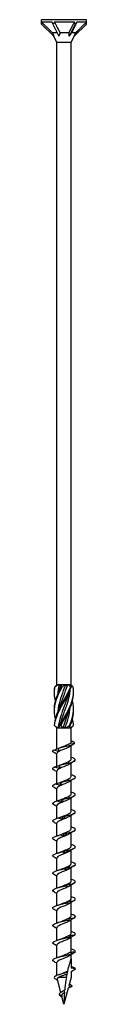
# Model space of a CAD drawing. Units: millimetres. Extents: x -45 to 96, y -554 to 0.
# Drawn here: x -6 to 6, y -260 to 0 of the extents above; entities that cross this region are included whole.
import ezdxf

# ---------------------------------------------------------------- set-up
doc = ezdxf.new("R2010")
doc.units = ezdxf.units.MM

# ---------------------------------------------------------------- blocks, each defined once
blk = doc.blocks.new('SWC6x260-Front')
at = {"layer": ''}
for p, q in [((5.9, 0), (-5.9, 0)), ((-5.9, -1.14), (-5.9, 0)), ((5.9, -1.14), (5.9, 0)), ((-5.9, -1.14), (-2.67, -4.38)), ((-3.16, -0.65), (-5.88, -0.65)), ((-2.95, -1.14), (-1.33, -4.38)), ((2.73, -0.65), (-2.49, -0.65)), ((2.95, -1.14), (1.33, -4.38)), ((5.9, -1.14), (2.67, -4.38)), ((5.89, -0.65), (3.39, -0.65)), ((-1.8, -3.45), (-3.05, -3.45)), ((-1.89, -6.05), (-2.67, -4.38)), ((1.33, -3.45), (-1.05, -3.45)), ((1.89, -6.05), (2.67, -4.38)), ((3.09, -3.45), (2, -3.45)), ((1.89, -6.05), (-1.89, -6.05)), ((-1.89, -175.6), (-1.89, -6.05)), ((1.89, -175.6), (1.89, -6.05)), ((-1.86, -175.6), (-1.89, -175.6)), ((-1.87, -175.62), (-1.89, -175.6)), ((-1.49, -175.6), (-1.86, -175.6)), ((-0.64, -175.6), (-1.49, -175.6)), ((-1.28, -175.8), (-0.79, -175.8)), ((0.25, -175.6), (-0.64, -175.6)), ((1.22, -175.6), (0.25, -175.6)), ((0.32, -175.8), (0.9, -175.8)), ((1.75, -175.6), (1.22, -175.6)), ((1.89, -175.6), (1.75, -175.6)), ((1.79, -175.7), (1.89, -175.6)), ((-1.89, -187), (-2.32, -186.56)), ((-1.89, -187), (-1.83, -187)), ((-1.89, -192.6), (-1.89, -187)), ((-1.83, -187), (-1.3, -187)), ((-1.57, -186.8), (-1.25, -186.8)), ((-1.3, -187), (-0.53, -187)), ((-0.53, -187), (0.53, -187)), ((-0.24, -186.8), (0.38, -186.8)), ((0.53, -187), (1.3, -187)), ((1.3, -187), (1.83, -187)), ((1.4, -186.8), (1.61, -186.8)), ((1.83, -187), (1.89, -187)), ((1.89, -187), (2.32, -186.56)), ((1.89, -190.7), (1.89, -187)), ((1.77, -190.92), (2.82, -191.11)), ((1.89, -195.26), (1.89, -191.71)), ((-1.89, -197.15), (-1.89, -193.8)), ((1.89, -199.86), (1.89, -196.31)), ((-1.89, -201.72), (-1.89, -198.4)), ((1.89, -204.46), (1.89, -200.91)), ((-1.89, -206.3), (-1.89, -203)), ((-1.89, -210.9), (-1.89, -207.6)), ((1.89, -209.06), (1.89, -205.51)), ((1.89, -213.66), (1.89, -210.11)), ((-1.89, -215.5), (-1.89, -212.2)), ((1.89, -218.26), (1.89, -214.71)), ((-1.89, -220.1), (-1.89, -216.8)), ((1.89, -222.86), (1.89, -219.31)), ((-1.89, -224.7), (-1.89, -221.4)), ((-1.89, -229.3), (-1.89, -226)), ((1.89, -227.46), (1.89, -223.91)), ((1.89, -232.06), (1.89, -228.51)), ((-1.89, -233.9), (-1.89, -230.6)), ((1.89, -236.66), (1.89, -233.11)), ((-1.89, -238.5), (-1.89, -235.2)), ((1.89, -241.26), (1.89, -237.71)), ((-1.89, -243.1), (-1.89, -239.8)), ((-1.89, -247.7), (-1.89, -244.4)), ((1.89, -245.86), (1.89, -242.31)), ((1.89, -248), (1.89, -246.9)), ((-1.89, -252.37), (-1.89, -249)), ((1.89, -248), (1.89, -250.46)), ((3, -250.66), (1.89, -250.46)), ((1.89, -251.3), (3, -250.66)), ((1.89, -251.3), (1.89, -252.96)), ((-0.84, -256.85), (-1.76, -253.44)), ((0.64, -252.96), (-1.54, -252.96)), ((1.89, -252.96), (1.31, -255.13)), ((1.13, -255.78), (0, -260)), ((2.04, -255.26), (1.13, -255.78)), ((1.31, -255.13), (2.04, -255.26)), ((-0.58, -257.8), (-1.25, -257.41)), ((-0.48, -258.21), (-0.73, -258.03)), ((0, -260), (-0.56, -257.92))]:
    blk.add_line(p, q, dxfattribs=at)
for centre, major_axis, ratio, start_param, end_param in [((0, -7.04), (-5.04, 8.08), 0.380275, 0.458899, 0.547716), ((0, -7.04), (-5.89, 13.3), 0.023672, 1.058584, 1.10057), ((0, -7.04), (-2.65, -8.12), 0.649054, 4.041738, 4.130556), ((0, -7.04), (-3.73, 13.23), 0.345382, 5.075075, 5.117061), ((0, -7.04), (-5.81, -8.27), 0.126429, 3.9218, 4.010618), ((0, -7.04), (-3.07, -13.25), 0.380275, 2.118513, 2.160499), ((-1.17, -4.74), (1.97, -3.47), 0.29321, 4.173465, 4.445497), ((0.42, -4.74), (-0.85, -3.49), 0.496748, 4.458625, 4.730658), ((1.58, -4.74), (-2.44, -3.51), 0.095716, 4.404817, 4.676849)]:
    blk.add_ellipse(centre, major_axis=major_axis, ratio=ratio, start_param=start_param, end_param=end_param, dxfattribs=at)
for points, weights in [([(-5.88, -0.65), (-3.96, -2.56), (-3.05, -3.45)], [1, 1.07051992633, 1]), ([(-2.49, -0.65), (-1.52, -2.56), (-1.05, -3.45)], [1, 1.07051992634, 1]), ([(1.33, -3.45), (1.81, -2.5), (2.73, -0.65)], [1, 1.05566269157, 1]), ([(3.39, -0.65), (2.44, -2.56), (2, -3.45)], [1, 1.07051992633, 1]), ([(3.09, -3.45), (4.04, -2.5), (5.89, -0.65)], [1, 1.05566269166, 1]), ([(1.33, -4.38), (1.34, -3.94), (1.33, -3.45)], [1.00051084417, 1.00060260844, 1]), ([(2.67, -4.38), (2.87, -3.94), (3.09, -3.45)], [1.00051084417, 1.00060260844, 1])]:
    blk.add_rational_spline(points, weights, degree=2, dxfattribs=at)
for points in [[(-2.24, -179.88), (-2.54, -178.66), (-2.61, -177.45), (-2.39, -176.24)], [(-2.52, -177.5), (-2.53, -177.08), (-2.52, -176.66), (-2.46, -176.24)], [(-2.46, -176.24), (-2.25, -176.02), (-2.05, -175.81), (-1.86, -175.6)], [(-1.49, -175.6), (-1.81, -175.81), (-2.11, -176.02), (-2.39, -176.24)], [(-1.28, -175.8), (-1.47, -176.58), (-1.59, -177.36), (-1.65, -178.14)], [(-1.49, -175.6), (-1.42, -175.67), (-1.35, -175.74), (-1.28, -175.8)], [(-1.18, -177.1), (-1.06, -176.67), (-0.93, -176.23), (-0.79, -175.8)], [(-0.79, -175.8), (-0.74, -175.74), (-0.69, -175.67), (-0.64, -175.6)], [(-0.74, -176.24), (-0.67, -176.02), (-0.63, -175.81), (-0.64, -175.6)], [(0.25, -175.6), (0.03, -175.81), (-0.22, -176.02), (-0.49, -176.24)], [(0.25, -175.6), (0.27, -175.67), (0.29, -175.74), (0.32, -175.8)], [(0.9, -175.8), (1.01, -175.74), (1.11, -175.67), (1.22, -175.6)], [(1.73, -176.24), (1.58, -176.02), (1.41, -175.81), (1.22, -175.6)], [(1.75, -175.6), (1.84, -175.81), (1.89, -176.02), (1.9, -176.24)], [(2.46, -176.24), (2.26, -176.03), (2.06, -175.82), (1.87, -175.62)], [(0.38, -186.8), (1.01, -185.07), (1.52, -183.34), (1.65, -181.61)], [(1.18, -182.65), (0.81, -184.03), (0.27, -185.42), (-0.24, -186.8)], [(1.66, -186.36), (2.23, -184.99), (2.55, -183.62), (2.52, -182.25)], [(-2.32, -186.56), (-2.39, -186.5), (-2.46, -186.43), (-2.52, -186.36)], [(-2.48, -186.36), (-2.27, -186.58), (-2.05, -186.79), (-1.83, -187)], [(-1.57, -186.8), (-1.66, -186.86), (-1.75, -186.93), (-1.83, -187)], [(-1.3, -187), (-1.27, -186.79), (-1.18, -186.58), (-1.06, -186.36)], [(-0.83, -186.36), (-0.76, -186.58), (-0.66, -186.79), (-0.53, -187)], [(-0.24, -186.8), (-0.33, -186.86), (-0.43, -186.93), (-0.53, -187)], [(0.53, -187), (0.49, -186.93), (0.44, -186.86), (0.38, -186.8)], [(0.53, -187), (0.83, -186.79), (1.14, -186.58), (1.46, -186.36)], [(1.66, -186.36), (1.51, -186.58), (1.39, -186.79), (1.3, -187)], [(1.61, -186.8), (1.63, -186.65), (1.64, -186.51), (1.65, -186.36)], [(1.83, -187), (1.76, -186.93), (1.69, -186.86), (1.61, -186.8)], [(1.83, -187), (2.09, -186.79), (2.32, -186.58), (2.52, -186.36)], [(2.52, -186.36), (2.49, -185.78), (2.39, -185.2), (2.24, -184.62)], [(-1.55, -192.4), (-1.55, -192.4), (-1.56, -192.4), (-1.56, -192.41)], [(-1.55, -192.4), (-1.27, -192.31), (-1.01, -192.22), (-0.78, -192.12)], [(2.76, -191.15), (2.36, -191.4), (1.96, -191.66), (1.57, -191.93)], [(1.77, -190.92), (1.85, -190.85), (1.89, -190.78), (1.89, -190.7)], [(2.82, -191.11), (2.93, -190.88), (2.5, -190.65), (1.89, -190.41)], [(-1.89, -194.01), (-2.18, -193.82), (-2.47, -193.63), (-2.76, -193.45)], [(-1.2, -197.7), (-1.22, -197.44), (-1.23, -197.19), (-1.25, -196.93)], [(-1.2, -196.88), (-1.05, -196.83), (-0.91, -196.78), (-0.78, -196.72)], [(2.76, -195.75), (2.36, -196), (1.96, -196.26), (1.57, -196.53)], [(-1.89, -198.61), (-2.18, -198.42), (-2.47, -198.23), (-2.76, -198.05)], [(-1.89, -203.21), (-2.18, -203.02), (-2.47, -202.83), (-2.76, -202.65)], [(-0.94, -202.18), (-0.96, -201.92), (-0.97, -201.67), (-0.99, -201.41)], [(-0.94, -201.39), (-0.89, -201.37), (-0.83, -201.34), (-0.78, -201.32)], [(2.76, -200.35), (2.36, -200.6), (1.96, -200.86), (1.57, -201.13)], [(2.76, -204.95), (2.36, -205.2), (1.96, -205.46), (1.57, -205.73)], [(-1.89, -207.81), (-2.18, -207.62), (-2.47, -207.43), (-2.76, -207.25)], [(-1.1, -206.05), (-0.99, -206.01), (-0.88, -205.96), (-0.78, -205.92)], [(-0.66, -206.66), (-0.67, -206.41), (-0.69, -206.15), (-0.71, -205.89)], [(-1.76, -210.86), (-1.4, -210.76), (-1.07, -210.64), (-0.78, -210.52)], [(-0.36, -211.15), (-0.37, -210.89), (-0.39, -210.63), (-0.41, -210.38)], [(2.76, -209.55), (2.36, -209.8), (1.96, -210.06), (1.57, -210.33)], [(-1.89, -212.41), (-2.18, -212.22), (-2.47, -212.03), (-2.76, -211.85)], [(-1.76, -215.46), (-1.4, -215.36), (-1.07, -215.24), (-0.78, -215.12)], [(-0.04, -215.63), (-0.06, -215.37), (-0.08, -215.11), (-0.1, -214.86)], [(2.76, -214.15), (2.36, -214.4), (1.96, -214.66), (1.57, -214.93)], [(-1.89, -217.01), (-2.18, -216.82), (-2.47, -216.63), (-2.76, -216.45)], [(-1.76, -220.06), (-1.4, -219.96), (-1.07, -219.84), (-0.78, -219.72)], [(0.27, -220.11), (0.25, -219.85), (0.23, -219.6), (0.22, -219.34)], [(2.76, -218.75), (2.36, -219), (1.96, -219.26), (1.57, -219.53)], [(-1.89, -221.61), (-2.18, -221.42), (-2.47, -221.23), (-2.76, -221.05)], [(2.76, -223.35), (2.36, -223.6), (1.96, -223.86), (1.57, -224.13)], [(-1.89, -226.21), (-2.18, -226.02), (-2.47, -225.83), (-2.76, -225.65)], [(-1.76, -224.66), (-1.4, -224.56), (-1.07, -224.44), (-0.78, -224.32)], [(0.58, -224.59), (0.56, -224.34), (0.54, -224.08), (0.52, -223.82)], [(0.87, -229.07), (0.85, -228.82), (0.83, -228.56), (0.82, -228.3)], [(2.76, -227.95), (2.36, -228.2), (1.96, -228.46), (1.57, -228.73)], [(-1.89, -230.81), (-2.18, -230.62), (-2.47, -230.43), (-2.76, -230.25)], [(-1.76, -229.26), (-1.4, -229.16), (-1.07, -229.04), (-0.78, -228.92)], [(-1.76, -233.86), (-1.4, -233.76), (-1.07, -233.64), (-0.78, -233.52)], [(1.14, -233.56), (1.12, -233.3), (1.11, -233.04), (1.09, -232.79)], [(2.76, -232.55), (2.36, -232.8), (1.96, -233.06), (1.57, -233.33)], [(-1.89, -235.41), (-2.18, -235.22), (-2.47, -235.03), (-2.76, -234.85)], [(-1.76, -238.46), (-1.4, -238.36), (-1.07, -238.24), (-0.78, -238.12)], [(1.37, -238.04), (1.36, -237.78), (1.35, -237.53), (1.34, -237.27)], [(2.76, -237.15), (2.36, -237.4), (1.96, -237.66), (1.57, -237.93)], [(-1.89, -240.01), (-2.18, -239.82), (-2.47, -239.63), (-2.76, -239.45)], [(-1.89, -244.61), (-2.18, -244.42), (-2.47, -244.23), (-2.76, -244.05)], [(-1.76, -243.06), (-1.4, -242.96), (-1.07, -242.84), (-0.78, -242.72)], [(1.94, -242.28), (1.82, -242.36), (1.69, -242.45), (1.57, -242.53)], [(1.81, -246.97), (1.73, -247.02), (1.65, -247.08), (1.57, -247.13)], [(-1.89, -249.21), (-2.18, -249.02), (-2.47, -248.83), (-2.76, -248.65)], [(-1.76, -247.66), (-1.4, -247.56), (-1.07, -247.44), (-0.78, -247.32)], [(-1.46, -252.22), (-1.21, -252.14), (-0.97, -252.05), (-0.76, -251.96)], [(0.64, -252.96), (0.7, -252.64), (0.76, -252.34), (0.82, -252.04)], [(3, -250.66), (3, -250.44), (2.57, -250.22), (1.89, -250)], [(-1.7, -253.67), (-1.9, -253.53), (-2.11, -253.4), (-2.32, -253.26)], [(1.44, -254.63), (1.88, -254.84), (2.1, -255.05), (2.04, -255.26)], [(-0.51, -256.65), (-0.39, -256.59), (-0.28, -256.52), (-0.2, -256.45)], [(0.13, -256.76), (0.04, -257.86), (0, -258.95), (0, -260)], [(-1.25, -257.41), (-1.2, -257.61), (-0.98, -257.82), (-0.73, -258.03)], [(-0.58, -257.8), (-0.57, -257.84), (-0.57, -257.88), (-0.56, -257.92)], [(-0.48, -258.21), (-0.51, -258.19), (-0.53, -258.17), (-0.56, -258.15)]]:
    blk.add_open_spline(points, degree=3, dxfattribs=at)
for points, knots in [([(-2.24, -184.62), (-2.52, -183.52), (-2.6, -182.41), (-2.44, -181.3), (-2.2, -179.61), (-1.42, -177.93), (-0.49, -176.24)], [0.523599, 0.523599, 0.523599, 0.523599, 1.256637, 1.256637, 1.256637, 2.372047, 2.372047, 2.372047, 2.372047]), ([(-2.52, -182.25), (-2.53, -181.93), (-2.52, -181.62), (-2.5, -181.3), (-2.35, -179.61), (-1.64, -177.93), (-0.74, -176.24)], [1.047198, 1.047198, 1.047198, 1.047198, 1.256637, 1.256637, 1.256637, 2.372047, 2.372047, 2.372047, 2.372047]), ([(-2.52, -186.36), (-2.43, -184.67), (-1.78, -182.99), (-0.9, -181.3), (-0.02, -179.61), (1.04, -177.93), (1.73, -176.24)], [0.141227, 0.141227, 0.141227, 0.141227, 1.256637, 1.256637, 1.256637, 2.372047, 2.372047, 2.372047, 2.372047]), ([(-2.48, -186.36), (-2.3, -184.67), (-1.57, -182.99), (-0.66, -181.3), (0.25, -179.61), (1.28, -177.93), (1.9, -176.24)], [0.141227, 0.141227, 0.141227, 0.141227, 1.256637, 1.256637, 1.256637, 2.372047, 2.372047, 2.372047, 2.372047]), ([(-2.39, -176.24), (-2.41, -176.24), (-2.42, -176.24), (-2.44, -176.24), (-2.45, -176.24), (-2.46, -176.24)], [-0.02501438, -0.02501438, -0.02501438, -0.02501438, -0.01267855, -0.01267855, 0, 0, 0, 0]), ([(0.32, -175.8), (-0.35, -177.63), (-1.09, -179.47), (-1.44, -181.3), (-1.54, -181.83), (-1.61, -182.36), (-1.65, -182.89)], [-2.469182, -2.469182, -2.469182, -2.469182, -1.256637, -1.256637, -1.256637, -0.906787, -0.906787, -0.906787, -0.906787]), ([(-1.18, -181.85), (-1.13, -181.67), (-1.08, -181.48), (-1.02, -181.3), (-0.48, -179.47), (0.32, -177.63), (0.9, -175.8)], [1.134464, 1.134464, 1.134464, 1.134464, 1.256637, 1.256637, 1.256637, 2.469182, 2.469182, 2.469182, 2.469182]), ([(-1.06, -186.36), (-0.2, -184.67), (0.87, -182.99), (1.6, -181.3), (2.33, -179.61), (2.68, -177.93), (2.46, -176.24)], [0.141227, 0.141227, 0.141227, 0.141227, 1.256637, 1.256637, 1.256637, 2.372047, 2.372047, 2.372047, 2.372047]), ([(-0.49, -176.24), (-0.53, -176.24), (-0.57, -176.24), (-0.65, -176.24), (-0.7, -176.24), (-0.74, -176.24)], [-0.02501438, -0.02501438, -0.02501438, -0.02501438, -0.01267855, -0.01267855, 0, 0, 0, 0]), ([(1.9, -176.24), (1.87, -176.24), (1.84, -176.24), (1.79, -176.24), (1.76, -176.24), (1.73, -176.24)], [-0.02501438, -0.02501438, -0.02501438, -0.02501438, -0.01267855, -0.01267855, 0, 0, 0, 0]), ([(1.18, -177.9), (0.87, -179.03), (0.46, -180.17), (0.04, -181.3), (-0.64, -183.13), (-1.31, -184.97), (-1.57, -186.8)], [-2.007129, -2.007129, -2.007129, -2.007129, -1.256637, -1.256637, -1.256637, -0.044093, -0.044093, -0.044093, -0.044093]), ([(-1.18, -186.6), (-0.71, -184.84), (0.04, -183.07), (0.65, -181.3), (1.16, -179.82), (1.54, -178.34), (1.65, -176.86)], [0.087266, 0.087266, 0.087266, 0.087266, 1.256637, 1.256637, 1.256637, 2.234806, 2.234806, 2.234806, 2.234806]), ([(-0.83, -186.36), (0.06, -184.67), (1.12, -182.99), (1.78, -181.3), (2.28, -180.03), (2.55, -178.77), (2.52, -177.5)], [0.141227, 0.141227, 0.141227, 0.141227, 1.256637, 1.256637, 1.256637, 2.094395, 2.094395, 2.094395, 2.094395]), ([(1.46, -186.36), (2.23, -184.67), (2.65, -182.99), (2.5, -181.3), (2.45, -180.82), (2.37, -180.35), (2.24, -179.88)], [0.141227, 0.141227, 0.141227, 0.141227, 1.256637, 1.256637, 1.256637, 1.570796, 1.570796, 1.570796, 1.570796]), ([(-2.52, -186.36), (-2.51, -186.36), (-2.51, -186.36), (-2.49, -186.36), (-2.49, -186.36), (-2.48, -186.36)], [-0.02501438, -0.02501438, -0.02501438, -0.02501438, -0.01267855, -0.01267855, 0, 0, 0, 0]), ([(-1.06, -186.36), (-1.02, -186.36), (-0.98, -186.36), (-0.9, -186.36), (-0.87, -186.36), (-0.83, -186.36)], [-0.02501438, -0.02501438, -0.02501438, -0.02501438, -0.01267855, -0.01267855, 0, 0, 0, 0]), ([(1.46, -186.36), (1.49, -186.36), (1.52, -186.36), (1.59, -186.36), (1.62, -186.36), (1.66, -186.36)], [-0.02501438, -0.02501438, -0.02501438, -0.02501438, -0.01267855, -0.01267855, 0, 0, 0, 0]), ([(1.56, -191.93), (1.24, -192.15), (0.71, -192.37), (0.14, -192.59), (-0.58, -192.87), (-1.31, -193.15), (-1.66, -193.43), (-1.81, -193.55), (-1.88, -193.68), (-1.88, -193.8)], [-81.089849, -81.089849, -81.089849, -81.089849, -80.184214, -80.184214, -80.184214, -79.038386, -79.038386, -79.038386, -78.539816, -78.539816, -78.539816, -78.539816]), ([(-1.56, -192.41), (-0.68, -192.16), (0.48, -191.9), (1.39, -191.65), (2.04, -191.47), (2.56, -191.29), (2.82, -191.11)], [79.562391, 79.562391, 79.562391, 79.562391, 80.593032, 80.593032, 80.593032, 81.33037, 81.33037, 81.33037, 81.33037]), ([(-0.78, -192.12), (-0.64, -192.06), (-0.49, -192), (-0.34, -191.94), (0.37, -191.66), (1.14, -191.38), (1.55, -191.1), (1.64, -191.04), (1.72, -190.98), (1.77, -190.92)], [79.683941, 79.683941, 79.683941, 79.683941, 79.927633, 79.927633, 79.927633, 81.076351, 81.076351, 81.076351, 81.33037, 81.33037, 81.33037, 81.33037]), ([(-2.76, -193.45), (-2.92, -193.35), (-3.01, -193.25), (-3, -193.14), (-2.99, -193.05), (-2.9, -192.95), (-2.74, -192.85)], [78.1399077, 78.1399077, 78.1399077, 78.1399077, 78.5549978, 78.5549978, 78.5549978, 78.9624968, 78.9624968, 78.9624968, 78.9624968]), ([(-2.74, -192.85), (-2.53, -192.79), (-2.31, -192.73), (-1.92, -192.61), (-1.73, -192.54), (-1.55, -192.48)], [0, 0, 0, 0, 0.0655078, 0.0655078, 0.1236381, 0.1236381, 0.1236381, 0.1236381]), ([(-1.43, -193.22), (-1.65, -193.19), (-1.87, -193.13), (-2.3, -193.01), (-2.52, -192.93), (-2.74, -192.85)], [0, 0, 0, 0, 0.0661128, 0.0661128, 0.1350165, 0.1350165, 0.1350165, 0.1350165]), ([(-1.56, -192.41), (-1.54, -192.54), (-1.51, -192.67), (-1.47, -192.94), (-1.45, -193.08), (-1.43, -193.22)], [0, 0, 0, 0, 0.0739101, 0.0739101, 0.1485927, 0.1485927, 0.1485927, 0.1485927]), ([(-1.13, -196.89), (-0.19, -196.64), (0.96, -196.39), (1.78, -196.14), (2.6, -195.89), (3.07, -195.64), (2.99, -195.39), (2.92, -195.2), (2.51, -195), (1.88, -194.8)], [73.440134, 73.440134, 73.440134, 73.440134, 74.462804, 74.462804, 74.462804, 75.48134, 75.48134, 75.48134, 76.288539, 76.288539, 76.288539, 76.288539]), ([(-2.76, -198.05), (-2.98, -197.91), (-3.05, -197.77), (-2.95, -197.63), (-2.88, -197.53), (-2.73, -197.43), (-2.5, -197.33)], [71.8567224, 71.8567224, 71.8567224, 71.8567224, 72.4327404, 72.4327404, 72.4327404, 72.8402394, 72.8402394, 72.8402394, 72.8402394]), ([(-2.5, -197.33), (-2.29, -197.27), (-2.08, -197.21), (-1.66, -197.08), (-1.45, -197.01), (-1.25, -196.93)], [0, 0, 0, 0, 0.0655078, 0.0655078, 0.1319828, 0.1319828, 0.1319828, 0.1319828]), ([(-1.2, -197.7), (-1.42, -197.67), (-1.64, -197.62), (-2.07, -197.49), (-2.29, -197.41), (-2.5, -197.33)], [0, 0, 0, 0, 0.0661128, 0.0661128, 0.1350165, 0.1350165, 0.1350165, 0.1350165]), ([(1.56, -196.53), (1.41, -196.64), (1.21, -196.75), (0.97, -196.85), (0.34, -197.14), (-0.52, -197.43), (-1.12, -197.71), (-1.59, -197.94), (-1.88, -198.17), (-1.88, -198.4)], [-74.806663, -74.806663, -74.806663, -74.806663, -74.368064, -74.368064, -74.368064, -73.193736, -73.193736, -73.193736, -72.256631, -72.256631, -72.256631, -72.256631]), ([(-1.25, -196.93), (-1.23, -196.9), (-1.21, -196.89), (-1.17, -196.88), (-1.15, -196.88), (-1.13, -196.89)], [0, 0, 0, 0, 0.0640929, 0.0640929, 0.1283466, 0.1283466, 0.1283466, 0.1283466]), ([(-1.13, -196.89), (-1.14, -197.02), (-1.15, -197.15), (-1.17, -197.42), (-1.19, -197.56), (-1.2, -197.7)], [0, 0, 0, 0, 0.0739101, 0.0739101, 0.1485927, 0.1485927, 0.1485927, 0.1485927]), ([(-0.78, -196.72), (-0.34, -196.53), (0.18, -196.35), (0.63, -196.16), (1.32, -195.88), (1.83, -195.6), (1.88, -195.31), (1.89, -195.29), (1.89, -195.28), (1.89, -195.26)], [73.400756, 73.400756, 73.400756, 73.400756, 74.168129, 74.168129, 74.168129, 75.325944, 75.325944, 75.325944, 75.398224, 75.398224, 75.398224, 75.398224]), ([(-0.78, -201.32), (-0.73, -201.3), (-0.68, -201.28), (-0.63, -201.26), (0.06, -200.98), (0.88, -200.69), (1.38, -200.41), (1.7, -200.23), (1.88, -200.04), (1.88, -199.86)], [67.117571, 67.117571, 67.117571, 67.117571, 67.203771, 67.203771, 67.203771, 68.360935, 68.360935, 68.360935, 69.115038, 69.115038, 69.115038, 69.115038]), ([(-0.67, -201.37), (0.32, -201.12), (1.43, -200.87), (2.14, -200.62), (2.86, -200.37), (3.16, -200.13), (2.91, -199.88), (2.75, -199.72), (2.38, -199.56), (1.88, -199.4)], [67.317876, 67.317876, 67.317876, 67.317876, 68.340546, 68.340546, 68.340546, 69.359083, 69.359083, 69.359083, 70.005354, 70.005354, 70.005354, 70.005354]), ([(-2.76, -202.65), (-3.04, -202.47), (-3.07, -202.29), (-2.83, -202.11), (-2.7, -202.01), (-2.48, -201.91), (-2.21, -201.81)], [65.573537, 65.573537, 65.573537, 65.573537, 66.310483, 66.310483, 66.310483, 66.717982, 66.717982, 66.717982, 66.717982]), ([(-2.21, -201.81), (-2, -201.75), (-1.8, -201.69), (-1.39, -201.56), (-1.19, -201.49), (-0.99, -201.41)], [0, 0, 0, 0, 0.0655078, 0.0655078, 0.1319828, 0.1319828, 0.1319828, 0.1319828]), ([(-0.94, -202.18), (-1.15, -202.15), (-1.37, -202.1), (-1.78, -201.97), (-2, -201.89), (-2.21, -201.81)], [0, 0, 0, 0, 0.0661128, 0.0661128, 0.1350165, 0.1350165, 0.1350165, 0.1350165]), ([(1.57, -201.13), (1.16, -201.41), (0.38, -201.7), (-0.34, -201.98), (-1.07, -202.27), (-1.68, -202.55), (-1.84, -202.84), (-1.87, -202.89), (-1.89, -202.94), (-1.88, -203)], [-68.523478, -68.523478, -68.523478, -68.523478, -67.360925, -67.360925, -67.360925, -66.193956, -66.193956, -66.193956, -65.973446, -65.973446, -65.973446, -65.973446]), ([(-0.99, -201.41), (-0.94, -201.38), (-0.89, -201.37), (-0.78, -201.36), (-0.73, -201.36), (-0.67, -201.37)], [0, 0, 0, 0, 0.0640929, 0.0640929, 0.1283466, 0.1283466, 0.1283466, 0.1283466]), ([(-0.67, -201.37), (-0.71, -201.5), (-0.76, -201.63), (-0.85, -201.9), (-0.89, -202.04), (-0.94, -202.18)], [0, 0, 0, 0, 0.0739101, 0.0739101, 0.1485927, 0.1485927, 0.1485927, 0.1485927]), ([(-0.78, -205.92), (-0.46, -205.79), (-0.11, -205.65), (0.24, -205.52), (0.95, -205.24), (1.59, -204.96), (1.8, -204.68), (1.86, -204.61), (1.88, -204.53), (1.88, -204.46)], [60.834385, 60.834385, 60.834385, 60.834385, 61.38607, 61.38607, 61.38607, 62.531783, 62.531783, 62.531783, 62.831853, 62.831853, 62.831853, 62.831853]), ([(-0.2, -205.85), (0.82, -205.6), (1.86, -205.35), (2.45, -205.1), (3.04, -204.86), (3.16, -204.61), (2.76, -204.36), (2.57, -204.24), (2.26, -204.12), (1.88, -204)], [61.195619, 61.195619, 61.195619, 61.195619, 62.218289, 62.218289, 62.218289, 63.236825, 63.236825, 63.236825, 63.722169, 63.722169, 63.722169, 63.722169]), ([(-2.76, -207.25), (-3.1, -207.03), (-3.06, -206.81), (-2.64, -206.59), (-2.44, -206.49), (-2.17, -206.39), (-1.85, -206.29)], [59.290352, 59.290352, 59.290352, 59.290352, 60.188226, 60.188226, 60.188226, 60.595725, 60.595725, 60.595725, 60.595725]), ([(1.56, -205.73), (1.31, -205.9), (0.94, -206.07), (0.51, -206.25), (-0.19, -206.53), (-1, -206.81), (-1.46, -207.1), (-1.73, -207.26), (-1.88, -207.43), (-1.88, -207.6)], [-62.240293, -62.240293, -62.240293, -62.240293, -61.537306, -61.537306, -61.537306, -60.375834, -60.375834, -60.375834, -59.69026, -59.69026, -59.69026, -59.69026]), ([(-1.85, -206.29), (-1.66, -206.24), (-1.47, -206.18), (-1.09, -206.05), (-0.9, -205.97), (-0.71, -205.89)], [0, 0, 0, 0, 0.0655078, 0.0655078, 0.1319828, 0.1319828, 0.1319828, 0.1319828]), ([(-0.66, -206.66), (-0.86, -206.63), (-1.06, -206.58), (-1.45, -206.45), (-1.66, -206.37), (-1.85, -206.29)], [0, 0, 0, 0, 0.0661128, 0.0661128, 0.1350165, 0.1350165, 0.1350165, 0.1350165]), ([(-0.71, -205.89), (-0.62, -205.86), (-0.54, -205.85), (-0.37, -205.84), (-0.28, -205.84), (-0.2, -205.85)], [0, 0, 0, 0, 0.0640929, 0.0640929, 0.1283466, 0.1283466, 0.1283466, 0.1283466]), ([(-0.2, -205.85), (-0.27, -205.98), (-0.34, -206.12), (-0.5, -206.39), (-0.58, -206.52), (-0.66, -206.66)], [0, 0, 0, 0, 0.0739101, 0.0739101, 0.1485927, 0.1485927, 0.1485927, 0.1485927]), ([(1.56, -210.33), (1.49, -210.38), (1.4, -210.44), (1.3, -210.49), (0.78, -210.77), (-0.05, -211.05), (-0.73, -211.34), (-1.4, -211.62), (-1.87, -211.9), (-1.89, -212.18), (-1.89, -212.19), (-1.89, -212.19), (-1.89, -212.2)], [-55.957107, -55.957107, -55.957107, -55.957107, -55.740026, -55.740026, -55.740026, -54.583483, -54.583483, -54.583483, -53.427861, -53.427861, -53.427861, -53.407075, -53.407075, -53.407075, -53.407075]), ([(-1.45, -210.78), (-1.28, -210.72), (-1.1, -210.66), (-0.76, -210.53), (-0.58, -210.46), (-0.41, -210.38)], [0, 0, 0, 0, 0.0655078, 0.0655078, 0.1319828, 0.1319828, 0.1319828, 0.1319828]), ([(-0.78, -210.52), (-0.16, -210.26), (0.61, -209.99), (1.15, -209.73), (1.61, -209.51), (1.88, -209.28), (1.88, -209.06)], [54.5512, 54.5512, 54.5512, 54.5512, 55.635892, 55.635892, 55.635892, 56.548668, 56.548668, 56.548668, 56.548668]), ([(-0.41, -210.38), (-0.29, -210.35), (-0.18, -210.33), (0.05, -210.32), (0.17, -210.33), (0.29, -210.34)], [0, 0, 0, 0, 0.0640929, 0.0640929, 0.1283466, 0.1283466, 0.1283466, 0.1283466]), ([(0.29, -210.34), (0.18, -210.47), (0.08, -210.6), (-0.13, -210.87), (-0.24, -211.01), (-0.36, -211.15)], [0, 0, 0, 0, 0.0739101, 0.0739101, 0.1485927, 0.1485927, 0.1485927, 0.1485927]), ([(0.29, -210.34), (1.3, -210.09), (2.25, -209.84), (2.7, -209.59), (3.14, -209.34), (3.08, -209.09), (2.53, -208.84), (2.36, -208.76), (2.14, -208.68), (1.88, -208.6)], [55.073362, 55.073362, 55.073362, 55.073362, 56.096031, 56.096031, 56.096031, 57.114568, 57.114568, 57.114568, 57.438983, 57.438983, 57.438983, 57.438983]), ([(-2.76, -211.85), (-2.78, -211.84), (-2.79, -211.83), (-2.8, -211.82), (-3.17, -211.57), (-3, -211.32), (-2.37, -211.07), (-2.12, -210.97), (-1.81, -210.87), (-1.45, -210.78)], [53.007167, 53.007167, 53.007167, 53.007167, 53.042377, 53.042377, 53.042377, 54.065968, 54.065968, 54.065968, 54.473467, 54.473467, 54.473467, 54.473467]), ([(-0.36, -211.15), (-0.54, -211.12), (-0.72, -211.06), (-1.08, -210.93), (-1.27, -210.86), (-1.45, -210.78)], [0, 0, 0, 0, 0.0661128, 0.0661128, 0.1350165, 0.1350165, 0.1350165, 0.1350165]), ([(-2.76, -216.45), (-2.84, -216.4), (-2.9, -216.35), (-2.94, -216.3), (-3.15, -216.06), (-2.8, -215.81), (-2.05, -215.56), (-1.75, -215.46), (-1.39, -215.36), (-1.01, -215.26)], [46.723981, 46.723981, 46.723981, 46.723981, 46.92012, 46.92012, 46.92012, 47.943711, 47.943711, 47.943711, 48.35121, 48.35121, 48.35121, 48.35121]), ([(1.56, -214.93), (1.26, -215.14), (0.76, -215.35), (0.22, -215.56), (-0.49, -215.84), (-1.25, -216.12), (-1.62, -216.4), (-1.79, -216.54), (-1.88, -216.67), (-1.88, -216.8)], [-49.673922, -49.673922, -49.673922, -49.673922, -48.814143, -48.814143, -48.814143, -47.662801, -47.662801, -47.662801, -47.12389, -47.12389, -47.12389, -47.12389]), ([(-1.01, -215.26), (-0.86, -215.2), (-0.71, -215.14), (-0.4, -215.01), (-0.25, -214.94), (-0.1, -214.86)], [0, 0, 0, 0, 0.0655078, 0.0655078, 0.1319828, 0.1319828, 0.1319828, 0.1319828]), ([(-0.04, -215.63), (-0.2, -215.6), (-0.36, -215.54), (-0.68, -215.42), (-0.85, -215.34), (-1.01, -215.26)], [0, 0, 0, 0, 0.0661128, 0.0661128, 0.1350165, 0.1350165, 0.1350165, 0.1350165]), ([(-0.78, -215.12), (-0.54, -215.02), (-0.29, -214.92), (-0.03, -214.82), (0.7, -214.54), (1.42, -214.25), (1.72, -213.97), (1.83, -213.87), (1.88, -213.76), (1.88, -213.66)], [48.268015, 48.268015, 48.268015, 48.268015, 48.677088, 48.677088, 48.677088, 49.842055, 49.842055, 49.842055, 50.265482, 50.265482, 50.265482, 50.265482]), ([(-0.1, -214.86), (0.04, -214.83), (0.19, -214.81), (0.47, -214.8), (0.62, -214.81), (0.76, -214.82)], [0, 0, 0, 0, 0.0640929, 0.0640929, 0.1283466, 0.1283466, 0.1283466, 0.1283466]), ([(0.76, -214.82), (0.63, -214.95), (0.5, -215.08), (0.23, -215.35), (0.09, -215.49), (-0.04, -215.63)], [0, 0, 0, 0, 0.0739101, 0.0739101, 0.1485927, 0.1485927, 0.1485927, 0.1485927]), ([(0.76, -214.82), (1.75, -214.57), (2.58, -214.32), (2.87, -214.07), (3.17, -213.82), (2.92, -213.57), (2.24, -213.32), (2.13, -213.28), (2.01, -213.24), (1.89, -213.2)], [48.951104, 48.951104, 48.951104, 48.951104, 49.973774, 49.973774, 49.973774, 50.992311, 50.992311, 50.992311, 51.155798, 51.155798, 51.155798, 51.155798]), ([(-0.78, -219.72), (-0.28, -219.51), (0.31, -219.3), (0.8, -219.09), (1.45, -218.81), (1.89, -218.54), (1.89, -218.26)], [41.98483, 41.98483, 41.98483, 41.98483, 42.851458, 42.851458, 42.851458, 43.982297, 43.982297, 43.982297, 43.982297]), ([(1.22, -219.3), (2.15, -219.05), (2.84, -218.8), (2.97, -218.55), (3.11, -218.3), (2.68, -218.05), (1.89, -217.81), (1.89, -217.81), (1.89, -217.8), (1.89, -217.8)], [42.828847, 42.828847, 42.828847, 42.828847, 43.851517, 43.851517, 43.851517, 44.870053, 44.870053, 44.870053, 44.872613, 44.872613, 44.872613, 44.872613]), ([(-2.76, -221.05), (-2.9, -220.96), (-2.98, -220.87), (-3, -220.79), (-3.04, -220.54), (-2.52, -220.29), (-1.67, -220.04), (-1.33, -219.94), (-0.95, -219.84), (-0.54, -219.74)], [40.440796, 40.440796, 40.440796, 40.440796, 40.797863, 40.797863, 40.797863, 41.821453, 41.821453, 41.821453, 42.228952, 42.228952, 42.228952, 42.228952]), ([(1.56, -219.53), (1.45, -219.61), (1.31, -219.69), (1.15, -219.77), (0.57, -220.05), (-0.26, -220.33), (-0.89, -220.61), (-1.49, -220.87), (-1.88, -221.14), (-1.89, -221.4)], [-43.390737, -43.390737, -43.390737, -43.390737, -43.065162, -43.065162, -43.065162, -41.917582, -41.917582, -41.917582, -40.840704, -40.840704, -40.840704, -40.840704]), ([(-0.54, -219.74), (-0.42, -219.68), (-0.29, -219.62), (-0.04, -219.49), (0.09, -219.42), (0.22, -219.34)], [0, 0, 0, 0, 0.0655078, 0.0655078, 0.1319828, 0.1319828, 0.1319828, 0.1319828]), ([(0.27, -220.11), (0.14, -220.08), (0, -220.03), (-0.27, -219.9), (-0.41, -219.82), (-0.54, -219.74)], [0, 0, 0, 0, 0.0661128, 0.0661128, 0.1350165, 0.1350165, 0.1350165, 0.1350165]), ([(0.22, -219.34), (0.38, -219.31), (0.55, -219.3), (0.88, -219.29), (1.05, -219.29), (1.22, -219.3)], [0, 0, 0, 0, 0.0640929, 0.0640929, 0.1283466, 0.1283466, 0.1283466, 0.1283466]), ([(1.22, -219.3), (1.06, -219.43), (0.9, -219.56), (0.59, -219.83), (0.43, -219.97), (0.27, -220.11)], [0, 0, 0, 0, 0.0739101, 0.0739101, 0.1485927, 0.1485927, 0.1485927, 0.1485927]), ([(-0.78, -224.32), (-0.63, -224.26), (-0.47, -224.19), (-0.3, -224.13), (0.41, -223.85), (1.18, -223.57), (1.58, -223.29), (1.78, -223.14), (1.88, -223), (1.88, -222.86)], [35.701644, 35.701644, 35.701644, 35.701644, 35.967893, 35.967893, 35.967893, 37.116917, 37.116917, 37.116917, 37.699112, 37.699112, 37.699112, 37.699112]), ([(1.64, -223.78), (2.5, -223.53), (3.03, -223.28), (3, -223.03), (2.97, -222.82), (2.55, -222.61), (1.89, -222.4)], [36.706589, 36.706589, 36.706589, 36.706589, 37.729259, 37.729259, 37.729259, 38.589428, 38.589428, 38.589428, 38.589428]), ([(-2.76, -225.65), (-2.96, -225.52), (-3.04, -225.4), (-2.98, -225.27), (-2.86, -225.02), (-2.18, -224.77), (-1.25, -224.52), (-0.88, -224.42), (-0.47, -224.32), (-0.06, -224.22)], [34.157611, 34.157611, 34.157611, 34.157611, 34.675605, 34.675605, 34.675605, 35.699196, 35.699196, 35.699196, 36.106695, 36.106695, 36.106695, 36.106695]), ([(1.56, -224.13), (1.23, -224.36), (0.66, -224.59), (0.07, -224.82), (-0.67, -225.11), (-1.4, -225.4), (-1.71, -225.68), (-1.83, -225.79), (-1.88, -225.89), (-1.88, -226)], [-37.107551, -37.107551, -37.107551, -37.107551, -36.162791, -36.162791, -36.162791, -34.990152, -34.990152, -34.990152, -34.557519, -34.557519, -34.557519, -34.557519]), ([(-0.06, -224.22), (0.03, -224.17), (0.13, -224.11), (0.33, -223.97), (0.42, -223.9), (0.52, -223.82)], [0, 0, 0, 0, 0.0655078, 0.0655078, 0.1319828, 0.1319828, 0.1319828, 0.1319828]), ([(0.58, -224.59), (0.47, -224.56), (0.37, -224.51), (0.16, -224.38), (0.04, -224.3), (-0.06, -224.22)], [0, 0, 0, 0, 0.0661128, 0.0661128, 0.1350165, 0.1350165, 0.1350165, 0.1350165]), ([(0.52, -223.82), (0.71, -223.79), (0.89, -223.78), (1.26, -223.77), (1.45, -223.77), (1.64, -223.78)], [0, 0, 0, 0, 0.0640929, 0.0640929, 0.1283466, 0.1283466, 0.1283466, 0.1283466]), ([(1.64, -223.78), (1.46, -223.91), (1.29, -224.05), (0.93, -224.32), (0.76, -224.45), (0.58, -224.59)], [0, 0, 0, 0, 0.0739101, 0.0739101, 0.1485927, 0.1485927, 0.1485927, 0.1485927]), ([(-2.76, -230.25), (-3.02, -230.08), (-3.07, -229.92), (-2.88, -229.75), (-2.6, -229.5), (-1.78, -229.25), (-0.79, -229), (-0.4, -228.9), (0.01, -228.8), (0.42, -228.7)], [27.874425, 27.874425, 27.874425, 27.874425, 28.553348, 28.553348, 28.553348, 29.576939, 29.576939, 29.576939, 29.984438, 29.984438, 29.984438, 29.984438]), ([(1.56, -228.73), (1.39, -228.85), (1.15, -228.97), (0.87, -229.1), (0.22, -229.38), (-0.62, -229.66), (-1.19, -229.95), (-1.62, -230.16), (-1.88, -230.38), (-1.88, -230.6)], [-30.824366, -30.824366, -30.824366, -30.824366, -30.325536, -30.325536, -30.325536, -29.164852, -29.164852, -29.164852, -28.274334, -28.274334, -28.274334, -28.274334]), ([(-0.78, -228.92), (-0.32, -228.73), (0.21, -228.54), (0.68, -228.34), (1.35, -228.06), (1.85, -227.78), (1.88, -227.5), (1.89, -227.48), (1.89, -227.47), (1.89, -227.46)], [29.418459, 29.418459, 29.418459, 29.418459, 30.21108, 30.21108, 30.21108, 31.364071, 31.364071, 31.364071, 31.415927, 31.415927, 31.415927, 31.415927]), ([(0.42, -228.7), (0.48, -228.65), (0.55, -228.59), (0.68, -228.46), (0.75, -228.38), (0.82, -228.3)], [0, 0, 0, 0, 0.0655078, 0.0655078, 0.1319828, 0.1319828, 0.1319828, 0.1319828]), ([(0.87, -229.07), (0.8, -229.04), (0.72, -228.99), (0.57, -228.86), (0.49, -228.79), (0.42, -228.7)], [0, 0, 0, 0, 0.0661128, 0.0661128, 0.1350165, 0.1350165, 0.1350165, 0.1350165]), ([(0.82, -228.3), (1.02, -228.27), (1.22, -228.26), (1.62, -228.25), (1.82, -228.26), (2.02, -228.26)], [0, 0, 0, 0, 0.0640929, 0.0640929, 0.1283466, 0.1283466, 0.1283466, 0.1283466]), ([(2.02, -228.26), (1.83, -228.4), (1.64, -228.53), (1.25, -228.8), (1.06, -228.93), (0.87, -229.07)], [0, 0, 0, 0, 0.0739101, 0.0739101, 0.1485927, 0.1485927, 0.1485927, 0.1485927]), ([(2.02, -228.26), (2.78, -228.02), (3.14, -227.77), (2.95, -227.52), (2.81, -227.35), (2.42, -227.17), (1.88, -227)], [30.584332, 30.584332, 30.584332, 30.584332, 31.607002, 31.607002, 31.607002, 32.306242, 32.306242, 32.306242, 32.306242]), ([(-2.76, -234.85), (-3.08, -234.64), (-3.07, -234.44), (-2.71, -234.23), (-2.28, -233.98), (-1.34, -233.73), (-0.32, -233.48), (0.08, -233.38), (0.5, -233.29), (0.89, -233.19)], [21.59124, 21.59124, 21.59124, 21.59124, 22.43109, 22.43109, 22.43109, 23.454681, 23.454681, 23.454681, 23.86218, 23.86218, 23.86218, 23.86218]), ([(1.57, -233.33), (1.16, -233.61), (0.39, -233.89), (-0.32, -234.17), (-1.04, -234.45), (-1.65, -234.74), (-1.83, -235.02), (-1.87, -235.08), (-1.89, -235.14), (-1.88, -235.2)], [-24.541181, -24.541181, -24.541181, -24.541181, -23.389759, -23.389759, -23.389759, -22.239806, -22.239806, -22.239806, -21.991149, -21.991149, -21.991149, -21.991149]), ([(-0.78, -233.52), (-0.7, -233.49), (-0.62, -233.45), (-0.54, -233.42), (0.16, -233.14), (0.97, -232.85), (1.44, -232.57), (1.73, -232.4), (1.88, -232.23), (1.88, -232.06)], [23.135274, 23.135274, 23.135274, 23.135274, 23.274412, 23.274412, 23.274412, 24.43286, 24.43286, 24.43286, 25.132741, 25.132741, 25.132741, 25.132741]), ([(0.89, -233.19), (0.92, -233.13), (0.95, -233.07), (1.02, -232.94), (1.06, -232.87), (1.09, -232.79)], [0, 0, 0, 0, 0.0655078, 0.0655078, 0.1319828, 0.1319828, 0.1319828, 0.1319828]), ([(1.14, -233.56), (1.1, -233.53), (1.06, -233.47), (0.98, -233.35), (0.93, -233.27), (0.89, -233.19)], [0, 0, 0, 0, 0.0661128, 0.0661128, 0.1350165, 0.1350165, 0.1350165, 0.1350165]), ([(1.09, -232.79), (1.3, -232.76), (1.51, -232.74), (1.93, -232.73), (2.14, -232.74), (2.35, -232.75)], [0, 0, 0, 0, 0.0640929, 0.0640929, 0.1283466, 0.1283466, 0.1283466, 0.1283466]), ([(2.35, -232.75), (2.15, -232.88), (1.95, -233.01), (1.54, -233.28), (1.34, -233.42), (1.14, -233.56)], [0, 0, 0, 0, 0.0739101, 0.0739101, 0.1485927, 0.1485927, 0.1485927, 0.1485927]), ([(2.35, -232.75), (2.99, -232.5), (3.17, -232.25), (2.82, -232), (2.63, -231.87), (2.3, -231.74), (1.88, -231.6)], [24.462075, 24.462075, 24.462075, 24.462075, 25.484744, 25.484744, 25.484744, 26.023057, 26.023057, 26.023057, 26.023057]), ([(2.62, -237.23), (3.12, -236.98), (3.12, -236.73), (2.61, -236.48), (2.43, -236.39), (2.18, -236.3), (1.88, -236.2)], [18.339817, 18.339817, 18.339817, 18.339817, 19.362487, 19.362487, 19.362487, 19.739872, 19.739872, 19.739872, 19.739872]), ([(-2.76, -239.45), (-3.15, -239.2), (-3.04, -238.96), (-2.47, -238.72), (-1.9, -238.47), (-0.86, -238.22), (0.16, -237.97), (0.57, -237.87), (0.97, -237.77), (1.33, -237.67)], [15.308055, 15.308055, 15.308055, 15.308055, 16.308833, 16.308833, 16.308833, 17.332424, 17.332424, 17.332424, 17.739923, 17.739923, 17.739923, 17.739923]), ([(1.56, -237.93), (1.34, -238.09), (1.01, -238.24), (0.64, -238.4), (-0.06, -238.68), (-0.89, -238.97), (-1.39, -239.25), (-1.71, -239.43), (-1.88, -239.62), (-1.88, -239.8)], [-18.257995, -18.257995, -18.257995, -18.257995, -17.623336, -17.623336, -17.623336, -16.45318, -16.45318, -16.45318, -15.707963, -15.707963, -15.707963, -15.707963]), ([(-0.78, -238.12), (-0.43, -237.97), (-0.03, -237.82), (0.35, -237.67), (1.07, -237.39), (1.68, -237.1), (1.84, -236.82), (1.87, -236.77), (1.89, -236.71), (1.88, -236.66)], [16.852088, 16.852088, 16.852088, 16.852088, 17.466937, 17.466937, 17.466937, 18.630538, 18.630538, 18.630538, 18.849556, 18.849556, 18.849556, 18.849556]), ([(1.33, -237.67), (1.33, -237.61), (1.33, -237.55), (1.33, -237.42), (1.33, -237.35), (1.34, -237.27)], [0, 0, 0, 0, 0.0655078, 0.0655078, 0.1319828, 0.1319828, 0.1319828, 0.1319828]), ([(1.37, -238.04), (1.37, -238.01), (1.37, -237.96), (1.36, -237.83), (1.35, -237.75), (1.33, -237.67)], [0, 0, 0, 0, 0.0661128, 0.0661128, 0.1350165, 0.1350165, 0.1350165, 0.1350165]), ([(1.34, -237.27), (1.55, -237.24), (1.76, -237.23), (2.19, -237.22), (2.41, -237.22), (2.62, -237.23)], [0, 0, 0, 0, 0.0640929, 0.0640929, 0.1283466, 0.1283466, 0.1283466, 0.1283466]), ([(2.62, -237.23), (2.41, -237.36), (2.2, -237.49), (1.79, -237.76), (1.58, -237.9), (1.37, -238.04)], [0, 0, 0, 0, 0.0739101, 0.0739101, 0.1485927, 0.1485927, 0.1485927, 0.1485927]), ([(-0.78, -242.72), (-0.17, -242.46), (0.58, -242.2), (1.12, -241.94), (1.59, -241.72), (1.88, -241.49), (1.88, -241.26)], [10.568903, 10.568903, 10.568903, 10.568903, 11.631975, 11.631975, 11.631975, 12.566371, 12.566371, 12.566371, 12.566371]), ([(1.55, -241.75), (1.76, -241.72), (1.97, -241.71), (2.39, -241.7), (2.61, -241.7), (2.82, -241.71)], [0, 0, 0, 0, 0.0640929, 0.0640929, 0.1283466, 0.1283466, 0.1283466, 0.1283466]), ([(1.75, -242.15), (1.71, -242.09), (1.68, -242.03), (1.61, -241.9), (1.58, -241.83), (1.55, -241.75)], [0, 0, 0, 0, 0.0655078, 0.0655078, 0.1319828, 0.1319828, 0.1319828, 0.1319828]), ([(2.82, -241.71), (2.61, -241.84), (2.4, -241.97), (1.99, -242.24), (1.78, -242.38), (1.58, -242.52)], [0, 0, 0, 0, 0.0739101, 0.0739101, 0.1485927, 0.1485927, 0.1485927, 0.1485927]), ([(2.82, -241.71), (3.17, -241.46), (2.98, -241.21), (2.34, -240.96), (2.21, -240.91), (2.05, -240.86), (1.89, -240.8)], [12.21756, 12.21756, 12.21756, 12.21756, 13.24023, 13.24023, 13.24023, 13.456686, 13.456686, 13.456686, 13.456686]), ([(-2.76, -244.05), (-2.82, -244.01), (-2.86, -243.98), (-2.9, -243.94), (-3.16, -243.7), (-2.87, -243.45), (-2.17, -243.2), (-1.46, -242.95), (-0.36, -242.7), (0.64, -242.45), (1.04, -242.35), (1.42, -242.25), (1.75, -242.15)], [9.024869, 9.024869, 9.024869, 9.024869, 9.166517, 9.166517, 9.166517, 10.186576, 10.186576, 10.186576, 11.210166, 11.210166, 11.210166, 11.617665, 11.617665, 11.617665, 11.617665]), ([(1.56, -242.53), (1.51, -242.57), (1.45, -242.61), (1.38, -242.65), (0.89, -242.93), (0.07, -243.21), (-0.61, -243.49), (-1.29, -243.77), (-1.81, -244.05), (-1.88, -244.33), (-1.88, -244.35), (-1.89, -244.38), (-1.89, -244.4)], [-11.97481, -11.97481, -11.97481, -11.97481, -11.815884, -11.815884, -11.815884, -10.665606, -10.665606, -10.665606, -9.518271, -9.518271, -9.518271, -9.424778, -9.424778, -9.424778, -9.424778]), ([(1.58, -242.52), (1.61, -242.49), (1.64, -242.44), (1.7, -242.31), (1.73, -242.23), (1.75, -242.15)], [0, 0, 0, 0, 0.0661128, 0.0661128, 0.1350165, 0.1350165, 0.1350165, 0.1350165]), ([(-2.76, -248.65), (-2.89, -248.57), (-2.97, -248.49), (-2.99, -248.41), (-3.06, -248.16), (-2.58, -247.91), (-1.75, -247.66), (-0.92, -247.41), (0.23, -247.16), (1.17, -246.91), (1.52, -246.82), (1.85, -246.73), (2.12, -246.63)], [2.741684, 2.741684, 2.741684, 2.741684, 3.070692, 3.070692, 3.070692, 4.090544, 4.090544, 4.090544, 5.113652, 5.113652, 5.113652, 5.495408, 5.495408, 5.495408, 5.495408]), ([(-0.78, -247.32), (-0.61, -247.25), (-0.43, -247.18), (-0.24, -247.1), (0.5, -246.81), (1.29, -246.52), (1.66, -246.23), (1.81, -246.1), (1.88, -245.98), (1.88, -245.86)], [4.285718, 4.285718, 4.285718, 4.285718, 4.582678, 4.582678, 4.582678, 5.781861, 5.781861, 5.781861, 6.283185, 6.283185, 6.283185, 6.283185]), ([(1.72, -246.23), (1.92, -246.2), (2.13, -246.19), (2.54, -246.18), (2.74, -246.18), (2.95, -246.19)], [0, 0, 0, 0, 0.0640929, 0.0640929, 0.1283466, 0.1283466, 0.1283466, 0.1283466]), ([(2.12, -246.63), (2.05, -246.58), (1.98, -246.52), (1.85, -246.39), (1.78, -246.31), (1.72, -246.23)], [0, 0, 0, 0, 0.0655078, 0.0655078, 0.1319828, 0.1319828, 0.1319828, 0.1319828]), ([(1.81, -246.97), (1.85, -246.94), (1.89, -246.9), (2, -246.79), (2.06, -246.71), (2.12, -246.63)], [0.022155, 0.022155, 0.022155, 0.022155, 0.0661128, 0.0661128, 0.1350165, 0.1350165, 0.1350165, 0.1350165]), ([(2.95, -246.19), (3.14, -245.94), (2.77, -245.69), (2.01, -245.44), (1.97, -245.43), (1.93, -245.42), (1.89, -245.4)], [6.095302, 6.095302, 6.095302, 6.095302, 7.117972, 7.117972, 7.117972, 7.173501, 7.173501, 7.173501, 7.173501]), ([(2.95, -246.19), (2.74, -246.32), (2.54, -246.46), (2.19, -246.69), (2.04, -246.79), (1.9, -246.89)], [0, 0, 0, 0, 0.0739101, 0.0739101, 0.1291272, 0.1291272, 0.1291272, 0.1291272]), ([(1.56, -247.13), (1.27, -247.34), (0.79, -247.54), (0.27, -247.74), (-0.45, -248.02), (-1.21, -248.3), (-1.59, -248.58), (-1.78, -248.72), (-1.88, -248.86), (-1.88, -249)], [-5.691625, -5.691625, -5.691625, -5.691625, -4.853623, -4.853623, -4.853623, -3.708499, -3.708499, -3.708499, -3.141593, -3.141593, -3.141593, -3.141593]), ([(1, -251.22), (1.14, -250.6), (1.31, -249.95), (1.54, -249.13), (1.63, -248.81), (1.75, -248.43), (1.8, -248.29), (1.85, -248.13), (1.86, -248.08), (1.88, -248.02), (1.89, -248), (1.89, -248)], [2.041194, 2.041194, 2.041194, 2.041194, 2.221117, 2.221117, 2.3108574, 2.3108574, 2.3622955, 2.3622955, 2.3880146, 2.3880146, 2.4137336, 2.4137336, 2.4137336, 2.4137336]), ([(0.92, -251.56), (-0.03, -251.82), (-1.08, -252.07), (-1.77, -252.33), (-2.46, -252.59), (-2.75, -252.85), (-2.51, -253.11), (-2.47, -253.16), (-2.4, -253.21), (-2.32, -253.26)], [1.240449, 1.240449, 1.240449, 1.240449, 2.282424, 2.282424, 2.282424, 3.348193, 3.348193, 3.348193, 3.56312, 3.56312, 3.56312, 3.56312]), ([(0.82, -252.04), (0.75, -252.06), (0.69, -252.09), (0.37, -252.2), (0.11, -252.29), (-0.41, -252.47), (-0.66, -252.56), (-1.02, -252.7), (-1.14, -252.75), (-1.35, -252.86), (-1.45, -252.91), (-1.54, -252.96)], [0.2249557, 0.2249557, 0.2249557, 0.2249557, 0.2481448, 0.2481448, 0.3308597, 0.3308597, 0.4135747, 0.4135747, 0.4594994, 0.4594994, 0.5054242, 0.5054242, 0.5054242, 0.5054242]), ([(-0.76, -251.96), (-0.56, -251.87), (-0.34, -251.78), (0.15, -251.58), (0.42, -251.48), (0.78, -251.32), (0.89, -251.27), (1, -251.22)], [0.2694264, 0.2694264, 0.2694264, 0.2694264, 0.3422819, 0.3422819, 0.4278523, 0.4278523, 0.4677973, 0.4677973, 0.4677973, 0.4677973]), ([(0.82, -252.04), (0.83, -251.98), (0.85, -251.91), (0.88, -251.76), (0.9, -251.66), (0.92, -251.56)], [-0.1069618, -0.1069618, -0.1069618, -0.1069618, -0.062159, -0.062159, 0, 0, 0, 0]), ([(0.92, -251.56), (0.93, -251.51), (0.95, -251.45), (0.97, -251.34), (0.98, -251.29), (1, -251.22)], [-0.1310248, -0.1310248, -0.1310248, -0.1310248, -0.0676854, -0.0676854, -0.0170416, -0.0170416, -0.0170416, -0.0170416]), ([(-1.54, -252.96), (-1.66, -253.06), (-1.74, -253.17), (-1.77, -253.33), (-1.77, -253.38), (-1.76, -253.44)], [0, 0, 0, 0, 0.083963, 0.083963, 0.1242435, 0.1242435, 0.1242435, 0.1242435]), ([(0.64, -252.96), (0.47, -253.86), (0.34, -254.77), (0.22, -255.83), (0.21, -255.99), (0.19, -256.15)], [1.0381831, 1.0381831, 1.0381831, 1.0381831, 1.3036331, 1.3036331, 1.3515163, 1.3515163, 1.3515163, 1.3515163]), ([(0.17, -256.33), (-0.48, -256.61), (-1.02, -256.9), (-1.18, -257.18), (-1.23, -257.26), (-1.25, -257.33), (-1.25, -257.41)], [1.262056, 1.262056, 1.262056, 1.262056, 2.426111, 2.426111, 2.426111, 2.73182, 2.73182, 2.73182, 2.73182]), ([(0.13, -256.76), (0.09, -256.79), (0.05, -256.83), (-0.12, -256.97), (-0.24, -257.07), (-0.42, -257.28), (-0.49, -257.39), (-0.57, -257.59), (-0.59, -257.69), (-0.58, -257.8)], [0.1472943, 0.1472943, 0.1472943, 0.1472943, 0.1636532, 0.1636532, 0.2145542, 0.2145542, 0.2604504, 0.2604504, 0.3038064, 0.3038064, 0.3038064, 0.3038064]), ([(-0.2, -256.45), (-0.11, -256.37), (-0.01, -256.3), (0.13, -256.2), (0.16, -256.18), (0.19, -256.15)], [0.13184635, 0.13184635, 0.13184635, 0.13184635, 0.17058005, 0.17058005, 0.18174375, 0.18174375, 0.18174375, 0.18174375]), ([(0.13, -256.76), (0.14, -256.7), (0.15, -256.63), (0.16, -256.5), (0.17, -256.41), (0.17, -256.33)], [-0.08520681, -0.08520681, -0.08520681, -0.08520681, -0.05001883, -0.05001883, 0, 0, 0, 0]), ([(0.17, -256.33), (0.18, -256.3), (0.18, -256.27), (0.18, -256.21), (0.19, -256.19), (0.19, -256.15)], [-0.07419397, -0.07419397, -0.07419397, -0.07419397, -0.03673786, -0.03673786, -0.0080155, -0.0080155, -0.0080155, -0.0080155])]:
    blk.add_open_spline(points, degree=3, knots=knots, dxfattribs=at)

msp = doc.modelspace()

# ---------------------------------------------------------------- block references
msp.add_blockref('SWC6x260-Front', (0, 0))

doc.saveas('drawing.dxf')
